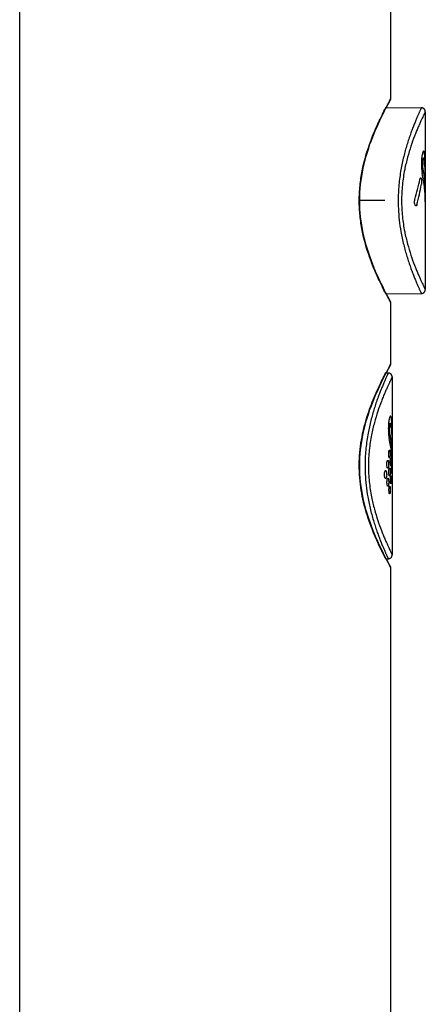
# Model space of a CAD drawing. Units: millimetres. Extents: x 0 to 210, y 0 to 297.
# Drawn here: x 115 to 145, y 74 to 148 of the extents above; entities that cross this region are included whole.
import ezdxf

# ---------------------------------------------------------------- set-up
doc = ezdxf.new("R2010")
doc.units = ezdxf.units.MM
doc.header["$LTSCALE"] = 19.36
doc.layers.get('0').update_dxf_attribs({"linetype": 'CONTINUOUS'})
doc.layers.add('_CURVE', color=7, linetype='CONTINUOUS')

msp = doc.modelspace()

# ---------------------------------------------------------------- linework, layer by layer
at = {"color": 7, "linetype": 'Continuous'}
for p, q in [((114.573, 16.503), (114.573, 256.203)), ((142.573, 142.553), (142.573, 158.624)), ((142.235, 141.879), (144.876, 141.856)), ((142.365, 142.123), (142.414, 142.213)), ((142.478, 142.384), (142.503, 142.428)), ((142.489, 142.348), (142.52, 142.405)), ((142.503, 142.428), (142.558, 142.526)), ((142.52, 142.405), (142.548, 142.455)), ((142.558, 142.526), (142.573, 142.553)), ((145.173, 141.556), (145.173, 128.15)), ((142.128, 134.853), (140.225, 134.853)), ((142.235, 127.827), (144.876, 127.85)), ((142.31, 127.685), (142.247, 127.805)), ((142.366, 127.582), (142.31, 127.685)), ((142.455, 127.418), (142.414, 127.493)), ((142.48, 127.319), (142.478, 127.323)), ((142.52, 127.301), (142.489, 127.357)), ((142.573, 127.153), (142.514, 127.259)), ((142.548, 127.25), (142.52, 127.301)), ((142.573, 122.553), (142.573, 127.153)), ((142.503, 122.428), (142.558, 122.526)), ((142.558, 122.526), (142.573, 122.553)), ((142.177, 121.768), (142.247, 121.901)), ((142.223, 121.857), (142.247, 121.902)), ((142.376, 121.856), (142.223, 121.857)), ((142.247, 121.901), (142.31, 122.02)), ((142.309, 122.019), (142.366, 122.124)), ((142.365, 122.123), (142.414, 122.213)), ((142.478, 122.384), (142.503, 122.428)), ((142.489, 122.348), (142.52, 122.405)), ((142.52, 122.405), (142.548, 122.455)), ((142.673, 121.556), (142.673, 108.15)), ((141.424, 120.187), (141.531, 120.433)), ((141.466, 120.363), (141.473, 120.379)), ((142.223, 107.849), (142.376, 107.85)), ((142.31, 107.685), (142.247, 107.805)), ((142.366, 107.582), (142.31, 107.685)), ((142.455, 107.418), (142.414, 107.493)), ((142.48, 107.319), (142.478, 107.323)), ((142.515, 107.31), (142.489, 107.357)), ((142.573, 107.153), (142.514, 107.259)), ((142.548, 107.251), (142.515, 107.31)), ((142.548, 107.25), (142.52, 107.301)), ((142.573, 16.803), (142.573, 107.153))]:
    msp.add_line(p, q, dxfattribs=at)
for points in [[(142.177, 141.768), (142.247, 141.901), (142.309, 142.019), (142.365, 142.123)], [(142.235, 141.879), (142.247, 141.902), (142.31, 142.02), (142.366, 142.124)], [(142.414, 142.212), (142.455, 142.287), (142.489, 142.348)], [(142.503, 142.428), (142.527, 142.471), (142.545, 142.502), (142.558, 142.526)], [(142.558, 142.526), (142.567, 142.543), (142.572, 142.552), (142.573, 142.553)], [(145.173, 141.556), (145.173, 141.563), (145.173, 141.574), (145.172, 141.585), (145.171, 141.596), (145.169, 141.607), (145.167, 141.618), (145.164, 141.629), (145.161, 141.64), (145.158, 141.652), (145.154, 141.663), (145.149, 141.674), (145.144, 141.685), (145.139, 141.696), (145.133, 141.706), (145.126, 141.717), (145.119, 141.727), (145.112, 141.738), (145.104, 141.748), (145.095, 141.757), (145.086, 141.767), (145.077, 141.776), (145.067, 141.785), (145.057, 141.793), (145.046, 141.801), (145.034, 141.809), (145.023, 141.816), (145.011, 141.822), (144.998, 141.828), (144.985, 141.834), (144.972, 141.839), (144.958, 141.843), (144.944, 141.847), (144.93, 141.85), (144.916, 141.853), (144.901, 141.854), (144.886, 141.855), (144.876, 141.856)], [(142.247, 127.803), (142.178, 127.936), (142.102, 128.083), (142.019, 128.244), (141.931, 128.42), (141.838, 128.611), (141.74, 128.817), (141.638, 129.036), (141.532, 129.27), (141.425, 129.516), (141.318, 129.773), (141.21, 130.041), (141.104, 130.317), (141.001, 130.601), (140.902, 130.891), (140.807, 131.187), (140.718, 131.487), (140.634, 131.791), (140.558, 132.097), (140.489, 132.403), (140.428, 132.71), (140.374, 133.017), (140.329, 133.324), (140.292, 133.63), (140.263, 133.936), (140.242, 134.241), (140.23, 134.546), (140.225, 134.852), (140.23, 135.157), (140.242, 135.462), (140.263, 135.768), (140.291, 136.074), (140.328, 136.379), (140.374, 136.686), (140.427, 136.993), (140.488, 137.299), (140.557, 137.606), (140.633, 137.912), (140.717, 138.215), (140.806, 138.515), (140.901, 138.811), (141, 139.102), (141.103, 139.385), (141.209, 139.662), (141.316, 139.93), (141.424, 140.187), (141.531, 140.433), (141.636, 140.667), (141.739, 140.887), (141.837, 141.092), (141.93, 141.283), (142.018, 141.46), (142.101, 141.621), (142.177, 141.768)], [(144.876, 127.85), (144.894, 127.851), (144.912, 127.853), (144.93, 127.855), (144.947, 127.859), (144.964, 127.864), (144.98, 127.87), (144.996, 127.876), (145.011, 127.884), (145.026, 127.892), (145.04, 127.901), (145.053, 127.91), (145.066, 127.92), (145.078, 127.931), (145.089, 127.942), (145.1, 127.954), (145.11, 127.966), (145.119, 127.978), (145.128, 127.991), (145.135, 128.004), (145.142, 128.017), (145.148, 128.031), (145.154, 128.044), (145.159, 128.058), (145.163, 128.071), (145.166, 128.085), (145.169, 128.099), (145.171, 128.112), (145.172, 128.126), (145.173, 128.139), (145.173, 128.15)], [(142.414, 127.493), (142.365, 127.583), (142.309, 127.687)], [(142.489, 127.357), (142.455, 127.418), (142.414, 127.494)], [(142.573, 127.153), (142.57, 127.159), (142.558, 127.179), (142.514, 127.259)], [(142.503, 122.428), (142.527, 122.471), (142.545, 122.502), (142.558, 122.526)], [(142.558, 122.526), (142.567, 122.543), (142.572, 122.552), (142.573, 122.553)], [(142.673, 121.556), (142.673, 121.563), (142.673, 121.574), (142.672, 121.585), (142.671, 121.596), (142.669, 121.607), (142.667, 121.618), (142.664, 121.629), (142.661, 121.64), (142.658, 121.652), (142.654, 121.663), (142.649, 121.674), (142.644, 121.685), (142.639, 121.696), (142.633, 121.706), (142.626, 121.717), (142.619, 121.727), (142.612, 121.738), (142.604, 121.748), (142.595, 121.757), (142.586, 121.767), (142.577, 121.776), (142.567, 121.785), (142.557, 121.793), (142.546, 121.801), (142.534, 121.809), (142.523, 121.816), (142.511, 121.822), (142.498, 121.828), (142.485, 121.834), (142.472, 121.839), (142.458, 121.843), (142.444, 121.847), (142.43, 121.85), (142.416, 121.853), (142.401, 121.854), (142.386, 121.855), (142.376, 121.856)], [(142.414, 122.212), (142.455, 122.287), (142.489, 122.348)], [(141.531, 120.433), (141.636, 120.667), (141.739, 120.887), (141.837, 121.092), (141.93, 121.283), (142.018, 121.46), (142.101, 121.621), (142.177, 121.768)], [(142.247, 107.803), (142.178, 107.936), (142.102, 108.083), (142.019, 108.244), (141.931, 108.42), (141.838, 108.611), (141.74, 108.817), (141.638, 109.036), (141.532, 109.27), (141.425, 109.516), (141.318, 109.773), (141.21, 110.041), (141.104, 110.317), (141.001, 110.601), (140.902, 110.891), (140.807, 111.187), (140.718, 111.487), (140.634, 111.791), (140.558, 112.097), (140.489, 112.403), (140.428, 112.71), (140.374, 113.017), (140.329, 113.324), (140.292, 113.63), (140.263, 113.936), (140.242, 114.241), (140.23, 114.546), (140.225, 114.852), (140.23, 115.157), (140.242, 115.462), (140.263, 115.768), (140.291, 116.074), (140.328, 116.379), (140.374, 116.686), (140.427, 116.993), (140.488, 117.299), (140.557, 117.606), (140.633, 117.911), (140.717, 118.215), (140.806, 118.515), (140.901, 118.811), (141, 119.102), (141.103, 119.385), (141.209, 119.662), (141.316, 119.93), (141.424, 120.187)], [(142.414, 107.493), (142.365, 107.583), (142.309, 107.687)], [(142.376, 107.85), (142.394, 107.851), (142.412, 107.853), (142.43, 107.855), (142.447, 107.859), (142.464, 107.864), (142.48, 107.87), (142.496, 107.876), (142.511, 107.884), (142.526, 107.892), (142.54, 107.901), (142.553, 107.91), (142.566, 107.92), (142.578, 107.931), (142.589, 107.942), (142.6, 107.954), (142.61, 107.966), (142.619, 107.978), (142.628, 107.991), (142.635, 108.004), (142.642, 108.017), (142.648, 108.031), (142.654, 108.044), (142.659, 108.058), (142.663, 108.071), (142.666, 108.085), (142.669, 108.099), (142.671, 108.112), (142.672, 108.126), (142.673, 108.139), (142.673, 108.15)], [(142.489, 107.357), (142.455, 107.418), (142.414, 107.494)], [(142.573, 107.153), (142.57, 107.159), (142.558, 107.179), (142.514, 107.259)]]:
    msp.add_lwpolyline(points, dxfattribs=at)
for centre, radius, start, end in [((166.342, 129.071), 27.326, 151.02314, 152.04721), ((167.087, 128.666), 28.174, 150.86206, 151.03478), ((142.373, 142.553), 0.2, 330.80672, 360), ((166.612, 140.781), 27.632, 207.95734, 208.98085), ((167.989, 141.54), 29.206, 208.974, 209.12977), ((166.748, 140.848), 27.784, 209.13976, 209.28141), ((142.373, 127.153), 0.2, 0, 29.19386), ((142.373, 122.553), 0.2, 330.80672, 360), ((165.895, 109.31), 26.819, 151.92025, 152.10079), ((166.425, 109.026), 27.42, 151.02454, 151.9188), ((167.087, 108.666), 28.174, 150.86206, 151.03478), ((159.983, 112.218), 20.229, 156.05763, 156.20849), ((165.589, 120.234), 26.473, 207.89742, 208.08332), ((166.681, 120.819), 27.712, 208.08751, 208.98027), ((167.989, 121.54), 29.206, 208.974, 209.12977), ((166.748, 120.848), 27.784, 209.13976, 209.28141), ((142.373, 107.153), 0.2, 0, 29.19386)]:
    msp.add_arc(centre, radius, start, end, dxfattribs=at)
for points, knots in [([(142.204, 127.826), (142, 128.21), (141.545, 129.122), (140.891, 130.704), (140.442, 132.295), (140.229, 133.722), (140.172, 134.854), (140.23, 135.985), (140.442, 137.412), (140.891, 139.003), (141.545, 140.585), (142.001, 141.497), (142.204, 141.88)], [0, 0, 0, 0, 0.088217, 0.207108, 0.347402, 0.422872, 0.500021, 0.577169, 0.652638, 0.792934, 0.911814, 1, 1, 1, 1]), ([(144.876, 141.856), (144.876, 141.855), (144.875, 141.854), (144.875, 141.852), (144.873, 141.849), (144.87, 141.842), (144.866, 141.833), (144.86, 141.821), (144.85, 141.799), (144.835, 141.766), (144.812, 141.718), (144.786, 141.66), (144.754, 141.592), (144.719, 141.514), (144.679, 141.426), (144.619, 141.289), (144.535, 141.095), (144.426, 140.836), (144.307, 140.543), (144.18, 140.217), (144.049, 139.861), (143.916, 139.477), (143.736, 138.914), (143.525, 138.152), (143.391, 137.52), (143.332, 137.189)], [0, 0, 0, 0, 0.000305, 0.000685, 0.001217, 0.002738, 0.004865, 0.00759, 0.010905, 0.019274, 0.029935, 0.042873, 0.058081, 0.075544, 0.095201, 0.116973, 0.166523, 0.223747, 0.288165, 0.359137, 0.436267, 0.518993, 0.606832, 0.795989, 1, 1, 1, 1]), ([(145.173, 141.556), (145.173, 141.555), (145.172, 141.554), (145.171, 141.55), (145.167, 141.543), (145.161, 141.53), (145.15, 141.507), (145.133, 141.473), (145.111, 141.429), (145.084, 141.375), (145.054, 141.313), (145.004, 141.21), (144.932, 141.06), (144.836, 140.853), (144.728, 140.613), (144.609, 140.341), (144.483, 140.038), (144.301, 139.58), (144.072, 138.943), (143.818, 138.103), (143.678, 137.507), (143.616, 137.194)], [0, 0, 0, 0, 0.000308, 0.001218, 0.00273, 0.004842, 0.010832, 0.019127, 0.02969, 0.042509, 0.057577, 0.074885, 0.115983, 0.165189, 0.222063, 0.286184, 0.356919, 0.433892, 0.604531, 0.794425, 1, 1, 1, 1]), ([(143.332, 137.189), (143.266, 136.81), (143.161, 136.033), (143.125, 135.25), (143.125, 134.853)], [0, 0, 0, 0, 0.492848, 1, 1, 1, 1]), ([(143.616, 137.194), (143.542, 136.815), (143.425, 136.038), (143.384, 135.252), (143.384, 134.853)], [0, 0, 0, 0, 0.491829, 1, 1, 1, 1]), ([(143.125, 134.853), (143.125, 134.654), (143.143, 133.871), (143.231, 133.091), (143.332, 132.516)], [0, 0, 0, 0, 0.254634, 1, 1, 1, 1]), ([(143.384, 134.853), (143.384, 134.454), (143.425, 133.668), (143.542, 132.89), (143.616, 132.511)], [0, 0, 0, 0, 0.508184, 1, 1, 1, 1]), ([(143.332, 132.516), (143.391, 132.186), (143.525, 131.554), (143.736, 130.793), (143.916, 130.23), (144.049, 129.845), (144.18, 129.489), (144.306, 129.164), (144.425, 128.871), (144.534, 128.611), (144.618, 128.418), (144.679, 128.281), (144.719, 128.193), (144.754, 128.114), (144.785, 128.046), (144.812, 127.988), (144.834, 127.94), (144.85, 127.906), (144.86, 127.885), (144.865, 127.873), (144.87, 127.863), (144.873, 127.857), (144.874, 127.853), (144.875, 127.852), (144.875, 127.85), (144.876, 127.85)], [0, 0, 0, 0, 0.203915, 0.393007, 0.480798, 0.563498, 0.640648, 0.711655, 0.775992, 0.833268, 0.882833, 0.904574, 0.924237, 0.941742, 0.95702, 0.970034, 0.98075, 0.989134, 0.992441, 0.995154, 0.99727, 0.998785, 0.999315, 0.999695, 1, 1, 1, 1]), ([(143.616, 132.511), (143.678, 132.199), (143.818, 131.603), (144.071, 130.763), (144.301, 130.126), (144.483, 129.667), (144.609, 129.365), (144.728, 129.093), (144.836, 128.853), (144.932, 128.646), (145.004, 128.496), (145.054, 128.393), (145.084, 128.33), (145.111, 128.276), (145.132, 128.232), (145.149, 128.198), (145.161, 128.175), (145.167, 128.162), (145.171, 128.155), (145.172, 128.153), (145.173, 128.15), (145.173, 128.15)], [0, 0, 0, 0, 0.205555, 0.395444, 0.566056, 0.643084, 0.713847, 0.777887, 0.834821, 0.884017, 0.925072, 0.942409, 0.957535, 0.970412, 0.981009, 0.989294, 0.995238, 0.997324, 0.998815, 0.999707, 1, 1, 1, 1]), ([(142.376, 121.856), (142.376, 121.855), (142.375, 121.854), (142.375, 121.852), (142.373, 121.849), (142.37, 121.842), (142.366, 121.833), (142.36, 121.821), (142.35, 121.799), (142.335, 121.766), (142.312, 121.718), (142.286, 121.66), (142.254, 121.592), (142.219, 121.514), (142.179, 121.426), (142.119, 121.289), (142.035, 121.095), (141.926, 120.836), (141.807, 120.543), (141.68, 120.217), (141.549, 119.861), (141.416, 119.477), (141.236, 118.914), (141.025, 118.152), (140.891, 117.52), (140.832, 117.189)], [0, 0, 0, 0, 0.000305, 0.000685, 0.001217, 0.002738, 0.004865, 0.00759, 0.010905, 0.019274, 0.029935, 0.042873, 0.058081, 0.075544, 0.095201, 0.116973, 0.166523, 0.223747, 0.288165, 0.359137, 0.436267, 0.518993, 0.606832, 0.795989, 1, 1, 1, 1]), ([(141.495, 120.428), (141.557, 120.569), (141.778, 121.051), (142.017, 121.526), (142.193, 121.859)], [0, 0, 0, 0, 0.290316, 1, 1, 1, 1]), ([(142.673, 121.556), (142.673, 121.555), (142.672, 121.554), (142.671, 121.55), (142.667, 121.543), (142.661, 121.53), (142.65, 121.507), (142.633, 121.473), (142.611, 121.429), (142.584, 121.375), (142.554, 121.313), (142.504, 121.21), (142.432, 121.06), (142.336, 120.853), (142.228, 120.613), (142.109, 120.341), (141.983, 120.038), (141.801, 119.58), (141.572, 118.943), (141.318, 118.103), (141.178, 117.507), (141.116, 117.194)], [0, 0, 0, 0, 0.000308, 0.001218, 0.00273, 0.004842, 0.010832, 0.019127, 0.02969, 0.042509, 0.057577, 0.074885, 0.115983, 0.165189, 0.222063, 0.286184, 0.356919, 0.433892, 0.604531, 0.794425, 1, 1, 1, 1]), ([(142.193, 107.848), (141.806, 108.578), (141.216, 109.83), (140.58, 111.721), (140.222, 113.494), (140.15, 115.379), (140.393, 117.22), (140.859, 118.879), (141.261, 119.896), (141.466, 120.363)], [0, 0, 0, 0, 0.190123, 0.31728, 0.457791, 0.604608, 0.748928, 0.882778, 1, 1, 1, 1]), ([(140.832, 117.189), (140.766, 116.81), (140.661, 116.033), (140.625, 115.25), (140.625, 114.853)], [0, 0, 0, 0, 0.492848, 1, 1, 1, 1]), ([(141.116, 117.194), (141.042, 116.815), (140.925, 116.038), (140.884, 115.252), (140.884, 114.853)], [0, 0, 0, 0, 0.491829, 1, 1, 1, 1]), ([(140.625, 114.853), (140.625, 114.654), (140.643, 113.871), (140.731, 113.091), (140.832, 112.516)], [0, 0, 0, 0, 0.254634, 1, 1, 1, 1]), ([(140.884, 114.853), (140.884, 114.454), (140.925, 113.668), (141.042, 112.89), (141.116, 112.511)], [0, 0, 0, 0, 0.508184, 1, 1, 1, 1]), ([(140.832, 112.516), (140.891, 112.186), (141.025, 111.554), (141.236, 110.793), (141.416, 110.23), (141.549, 109.845), (141.68, 109.489), (141.806, 109.164), (141.925, 108.871), (142.034, 108.611), (142.118, 108.418), (142.179, 108.281), (142.219, 108.193), (142.254, 108.114), (142.285, 108.046), (142.312, 107.988), (142.334, 107.94), (142.35, 107.906), (142.36, 107.885), (142.365, 107.873), (142.37, 107.863), (142.373, 107.857), (142.374, 107.853), (142.375, 107.852), (142.375, 107.85), (142.376, 107.85)], [0, 0, 0, 0, 0.203915, 0.393007, 0.480798, 0.563498, 0.640648, 0.711655, 0.775992, 0.833268, 0.882833, 0.904574, 0.924237, 0.941742, 0.95702, 0.970034, 0.98075, 0.989134, 0.992441, 0.995154, 0.99727, 0.998785, 0.999315, 0.999695, 1, 1, 1, 1]), ([(141.116, 112.511), (141.178, 112.199), (141.318, 111.603), (141.571, 110.763), (141.801, 110.126), (141.983, 109.667), (142.109, 109.365), (142.228, 109.093), (142.336, 108.853), (142.432, 108.646), (142.504, 108.496), (142.554, 108.393), (142.584, 108.33), (142.611, 108.276), (142.632, 108.232), (142.649, 108.198), (142.661, 108.175), (142.667, 108.162), (142.671, 108.155), (142.672, 108.153), (142.673, 108.15), (142.673, 108.15)], [0, 0, 0, 0, 0.205555, 0.395444, 0.566056, 0.643084, 0.713847, 0.777887, 0.834821, 0.884017, 0.925072, 0.942409, 0.957535, 0.970412, 0.981009, 0.989294, 0.995238, 0.997324, 0.998815, 0.999707, 1, 1, 1, 1])]:
    msp.add_open_spline(points, degree=3, knots=knots, dxfattribs=at)
at = {"layer": '_CURVE', "color": 40, "linetype": 'Continuous'}
for centre, major_axis, ratio, start_param, end_param in [((131.173, 137.294), (14, 0), 0.8391, 0, 0.091554), ((131.173, 136.615), (14, 0), 0.8391, 0, 0.115558), ((131.173, 134.775), (14, 0), 0.8391, 0, 0.181026), ((131.173, 135.453), (14, 0), 0.8391, 0, 0.156806), ((131.173, 140.453), (0, 16.685), 0.8391, -1.907239, -1.811416), ((131.173, 139.52), (0, 16.685), 0.8391, -1.872661, -1.777745), ((128.673, 117.335), (14, 0), 0.839168, 0, 0.089727), ((128.673, 116.648), (14, 0), 0.839168, 0, 0.113994), ((128.673, 114.817), (14, 0), 0.83906, 0, 0.179136), ((128.673, 115.503), (14, 0), 0.839128, 0, 0.154655)]:
    msp.add_ellipse(centre, major_axis=major_axis, ratio=ratio, start_param=start_param, end_param=end_param, dxfattribs=at)
for points, knots in [([(145.115, 138.368), (145.109, 138.416), (145.098, 138.493), (145.077, 138.566), (145.052, 138.599), (145.025, 138.591), (145.002, 138.555), (144.984, 138.512), (144.972, 138.474), (144.96, 138.432), (144.945, 138.371), (144.928, 138.286), (144.911, 138.176), (144.897, 138.059), (144.887, 137.94), (144.878, 137.776), (144.875, 137.563), (144.884, 137.346), (144.896, 137.217), (144.901, 137.169), (144.902, 137.159)], [0, 0, 0, 0, 0.057971, 0.115942, 0.173913, 0.231884, 0.289855, 0.318841, 0.347826, 0.376812, 0.405797, 0.463768, 0.521739, 0.57971, 0.637681, 0.695652, 0.811594, 0.927536, 0.985507, 1, 1, 1, 1]), ([(145.002, 137.288), (144.999, 137.301), (144.994, 137.329), (144.989, 137.375), (144.984, 137.424), (144.979, 137.493), (144.975, 137.587), (144.976, 137.701), (144.981, 137.811), (144.991, 137.909), (145.005, 137.991), (145.02, 138.048), (145.034, 138.072), (145.046, 138.075), (145.052, 138.07), (145.057, 138.063), (145.062, 138.053), (145.067, 138.039), (145.071, 138.021), (145.074, 138.009), (145.075, 138), (145.076, 137.997)], [0, 0, 0, 0, 0.043011, 0.086022, 0.129032, 0.172043, 0.258065, 0.344086, 0.430108, 0.516129, 0.602151, 0.688172, 0.774194, 0.817204, 0.860215, 0.88172, 0.903226, 0.946237, 0.967742, 0.989247, 1, 1, 1, 1]), ([(145.076, 137.997), (145.076, 137.995), (145.078, 137.986), (145.079, 137.977), (145.08, 137.97)], [0, 0, 0, 0, 0.333333, 1, 1, 1, 1]), ([(144.902, 137.159), (144.905, 137.131), (144.913, 137.067), (144.927, 136.976), (144.938, 136.917), (144.945, 136.89)], [0, 0, 0, 0, 0.272727, 0.636364, 1, 1, 1, 1]), ([(144.77, 136.477), (144.775, 136.5), (144.784, 136.535), (144.801, 136.571), (144.82, 136.588), (144.838, 136.582), (144.855, 136.556), (144.869, 136.512), (144.879, 136.453), (144.886, 136.384), (144.89, 136.309), (144.889, 136.244), (144.886, 136.195), (144.884, 136.159), (144.88, 136.124), (144.876, 136.103), (144.875, 136.092)], [0, 0, 0, 0, 0.083333, 0.166667, 0.25, 0.333333, 0.416667, 0.5, 0.583333, 0.666667, 0.75, 0.833333, 0.875, 0.916667, 0.958333, 1, 1, 1, 1]), ([(144.54, 134.56), (144.539, 134.554), (144.536, 134.544), (144.531, 134.53), (144.527, 134.517), (144.521, 134.505), (144.516, 134.494), (144.509, 134.482), (144.499, 134.469), (144.487, 134.458), (144.468, 134.45), (144.446, 134.456), (144.42, 134.483), (144.39, 134.544), (144.37, 134.633), (144.363, 134.731), (144.364, 134.794), (144.368, 134.843), (144.373, 134.879), (144.38, 134.913), (144.385, 134.935), (144.388, 134.945)], [0, 0, 0, 0, 0.020833, 0.041667, 0.0625, 0.083333, 0.104167, 0.125, 0.166667, 0.208333, 0.25, 0.333333, 0.416667, 0.5, 0.666667, 0.75, 0.833333, 0.875, 0.916667, 0.958333, 1, 1, 1, 1]), ([(142.506, 117.313), (142.505, 117.319), (142.503, 117.332), (142.5, 117.353), (142.497, 117.374), (142.493, 117.404), (142.489, 117.444), (142.484, 117.513), (142.48, 117.611), (142.481, 117.711), (142.485, 117.784), (142.487, 117.827), (142.49, 117.861), (142.492, 117.885), (142.495, 117.909), (142.497, 117.923), (142.498, 117.931)], [0, 0, 0, 0, 0.041667, 0.083333, 0.125, 0.166667, 0.25, 0.333333, 0.5, 0.666667, 0.75, 0.833333, 0.875, 0.916667, 0.958333, 1, 1, 1, 1]), ([(142.413, 115.743), (142.413, 115.75), (142.413, 115.762), (142.414, 115.781), (142.414, 115.8), (142.416, 115.825), (142.417, 115.849), (142.419, 115.873), (142.421, 115.895), (142.425, 115.923), (142.43, 115.955), (142.436, 115.982), (142.441, 116.001), (142.445, 116.013), (142.45, 116.023), (142.454, 116.031), (142.458, 116.037), (142.462, 116.04), (142.465, 116.042), (142.467, 116.043), (142.469, 116.043)], [0, 0, 0, 0, 0.041667, 0.083333, 0.125, 0.166667, 0.25, 0.291667, 0.333333, 0.416667, 0.5, 0.583333, 0.666667, 0.708333, 0.75, 0.833333, 0.875, 0.916667, 0.958333, 1, 1, 1, 1]), ([(142.469, 116.043), (142.47, 116.043), (142.472, 116.042), (142.475, 116.04), (142.479, 116.037), (142.483, 116.031), (142.488, 116.021), (142.495, 115.998), (142.504, 115.957), (142.511, 115.901), (142.514, 115.855), (142.515, 115.825), (142.516, 115.8), (142.517, 115.782), (142.517, 115.762), (142.517, 115.75), (142.517, 115.743)], [0, 0, 0, 0, 0.041667, 0.083333, 0.125, 0.166667, 0.25, 0.333333, 0.5, 0.666667, 0.75, 0.833333, 0.875, 0.916667, 0.958333, 1, 1, 1, 1]), ([(142.27, 114.972), (142.27, 114.979), (142.27, 114.991), (142.271, 115.01), (142.271, 115.029), (142.273, 115.053), (142.275, 115.077), (142.277, 115.101), (142.28, 115.124), (142.284, 115.152), (142.291, 115.183), (142.298, 115.211), (142.305, 115.229), (142.31, 115.241), (142.316, 115.252), (142.321, 115.26), (142.327, 115.266), (142.331, 115.27), (142.336, 115.272), (142.339, 115.272), (142.34, 115.272)], [0, 0, 0, 0, 0.041667, 0.083333, 0.125, 0.166667, 0.25, 0.291667, 0.333333, 0.416667, 0.5, 0.583333, 0.666667, 0.708333, 0.75, 0.833333, 0.875, 0.916667, 0.958333, 1, 1, 1, 1]), ([(142.34, 115.272), (142.342, 115.272), (142.345, 115.272), (142.349, 115.27), (142.353, 115.266), (142.359, 115.26), (142.365, 115.25), (142.375, 115.227), (142.387, 115.186), (142.395, 115.13), (142.399, 115.084), (142.401, 115.054), (142.402, 115.029), (142.403, 115.01), (142.403, 114.991), (142.403, 114.979), (142.403, 114.972)], [0, 0, 0, 0, 0.041667, 0.083333, 0.125, 0.166667, 0.25, 0.333333, 0.5, 0.666667, 0.75, 0.833333, 0.875, 0.916667, 0.958333, 1, 1, 1, 1]), ([(142.469, 115.443), (142.467, 115.443), (142.465, 115.444), (142.462, 115.446), (142.458, 115.449), (142.454, 115.455), (142.449, 115.465), (142.44, 115.488), (142.432, 115.52), (142.425, 115.563), (142.422, 115.591), (142.419, 115.613), (142.417, 115.637), (142.416, 115.661), (142.415, 115.686), (142.414, 115.704), (142.413, 115.724), (142.413, 115.736), (142.413, 115.743)], [0, 0, 0, 0, 0.041667, 0.083333, 0.125, 0.166667, 0.25, 0.333333, 0.5, 0.583333, 0.666667, 0.708333, 0.75, 0.833333, 0.875, 0.916667, 0.958333, 1, 1, 1, 1]), ([(142.517, 115.743), (142.517, 115.736), (142.517, 115.724), (142.517, 115.704), (142.516, 115.686), (142.515, 115.661), (142.514, 115.631), (142.511, 115.585), (142.504, 115.529), (142.495, 115.488), (142.488, 115.465), (142.483, 115.455), (142.479, 115.449), (142.475, 115.446), (142.472, 115.444), (142.47, 115.443), (142.469, 115.443)], [0, 0, 0, 0, 0.041667, 0.083333, 0.125, 0.166667, 0.25, 0.333333, 0.5, 0.666667, 0.75, 0.833333, 0.875, 0.916667, 0.958333, 1, 1, 1, 1]), ([(142.531, 115.16), (142.531, 115.167), (142.531, 115.179), (142.532, 115.198), (142.532, 115.217), (142.533, 115.242), (142.534, 115.266), (142.535, 115.289), (142.537, 115.312), (142.54, 115.34), (142.543, 115.372), (142.548, 115.399), (142.551, 115.417), (142.554, 115.429), (142.558, 115.44), (142.561, 115.448), (142.564, 115.454), (142.566, 115.457), (142.569, 115.459), (142.57, 115.46), (142.571, 115.46)], [0, 0, 0, 0, 0.041667, 0.083333, 0.125, 0.166667, 0.25, 0.291667, 0.333333, 0.416667, 0.5, 0.583333, 0.666667, 0.708333, 0.75, 0.833333, 0.875, 0.916667, 0.958333, 1, 1, 1, 1]), ([(142.571, 114.86), (142.57, 114.86), (142.569, 114.86), (142.566, 114.862), (142.564, 114.865), (142.561, 114.871), (142.557, 114.882), (142.551, 114.904), (142.545, 114.936), (142.54, 114.979), (142.537, 115.007), (142.536, 115.03), (142.534, 115.053), (142.533, 115.077), (142.532, 115.102), (142.532, 115.121), (142.531, 115.141), (142.531, 115.153), (142.531, 115.16)], [0, 0, 0, 0, 0.041667, 0.083333, 0.125, 0.166667, 0.25, 0.333333, 0.5, 0.583333, 0.666667, 0.708333, 0.75, 0.833333, 0.875, 0.916667, 0.958333, 1, 1, 1, 1]), ([(142.571, 115.46), (142.572, 115.46), (142.573, 115.459), (142.576, 115.457), (142.578, 115.454), (142.581, 115.448), (142.584, 115.437), (142.59, 115.415), (142.596, 115.374), (142.6, 115.318), (142.602, 115.272), (142.603, 115.242), (142.604, 115.217), (142.604, 115.198), (142.604, 115.179), (142.604, 115.166), (142.604, 115.159)], [0, 0, 0, 0, 0.041667, 0.083333, 0.125, 0.166667, 0.25, 0.333333, 0.5, 0.666667, 0.75, 0.833333, 0.875, 0.916667, 0.958333, 1, 1, 1, 1]), ([(142.604, 115.159), (142.604, 115.153), (142.604, 115.14), (142.604, 115.121), (142.604, 115.102), (142.603, 115.077), (142.602, 115.047), (142.6, 115.001), (142.596, 114.945), (142.59, 114.904), (142.584, 114.882), (142.581, 114.871), (142.578, 114.865), (142.576, 114.862), (142.573, 114.86), (142.572, 114.86), (142.571, 114.86)], [0, 0, 0, 0, 0.041667, 0.083333, 0.125, 0.166667, 0.25, 0.333333, 0.5, 0.666667, 0.75, 0.833333, 0.875, 0.916667, 0.958333, 1, 1, 1, 1]), ([(142.094, 114.201), (142.094, 114.208), (142.094, 114.22), (142.095, 114.239), (142.096, 114.257), (142.097, 114.282), (142.1, 114.305), (142.103, 114.329), (142.106, 114.351), (142.111, 114.379), (142.119, 114.411), (142.128, 114.439), (142.136, 114.457), (142.142, 114.47), (142.149, 114.48), (142.156, 114.489), (142.163, 114.495), (142.168, 114.499), (142.174, 114.501), (142.177, 114.501), (142.179, 114.502)], [0, 0, 0, 0, 0.041667, 0.083333, 0.125, 0.166667, 0.25, 0.291667, 0.333333, 0.416667, 0.5, 0.583333, 0.666667, 0.708333, 0.75, 0.833333, 0.875, 0.916667, 0.958333, 1, 1, 1, 1]), ([(142.179, 114.502), (142.181, 114.501), (142.185, 114.501), (142.19, 114.499), (142.195, 114.495), (142.202, 114.489), (142.21, 114.478), (142.223, 114.456), (142.237, 114.414), (142.247, 114.358), (142.252, 114.312), (142.255, 114.282), (142.256, 114.258), (142.257, 114.239), (142.258, 114.22), (142.258, 114.208), (142.258, 114.201)], [0, 0, 0, 0, 0.041667, 0.083333, 0.125, 0.166667, 0.25, 0.333333, 0.5, 0.666667, 0.75, 0.833333, 0.875, 0.916667, 0.958333, 1, 1, 1, 1]), ([(142.34, 114.672), (142.339, 114.672), (142.336, 114.673), (142.331, 114.675), (142.327, 114.678), (142.321, 114.684), (142.314, 114.695), (142.304, 114.717), (142.29, 114.758), (142.281, 114.814), (142.275, 114.86), (142.273, 114.89), (142.271, 114.915), (142.271, 114.934), (142.27, 114.953), (142.27, 114.965), (142.27, 114.972)], [0, 0, 0, 0, 0.041667, 0.083333, 0.125, 0.166667, 0.25, 0.333333, 0.5, 0.666667, 0.75, 0.833333, 0.875, 0.916667, 0.958333, 1, 1, 1, 1]), ([(142.403, 114.972), (142.403, 114.965), (142.403, 114.953), (142.403, 114.934), (142.402, 114.915), (142.401, 114.89), (142.399, 114.86), (142.395, 114.814), (142.387, 114.758), (142.375, 114.717), (142.365, 114.695), (142.359, 114.684), (142.353, 114.678), (142.349, 114.675), (142.345, 114.673), (142.342, 114.672), (142.34, 114.672)], [0, 0, 0, 0, 0.041667, 0.083333, 0.125, 0.166667, 0.25, 0.333333, 0.5, 0.666667, 0.75, 0.833333, 0.875, 0.916667, 0.958333, 1, 1, 1, 1]), ([(142.422, 114.389), (142.422, 114.396), (142.422, 114.408), (142.423, 114.427), (142.423, 114.446), (142.424, 114.471), (142.426, 114.495), (142.428, 114.518), (142.43, 114.541), (142.433, 114.569), (142.438, 114.601), (142.444, 114.628), (142.449, 114.646), (142.453, 114.658), (142.458, 114.669), (142.462, 114.677), (142.466, 114.683), (142.47, 114.686), (142.473, 114.688), (142.475, 114.689), (142.476, 114.689)], [0, 0, 0, 0, 0.041667, 0.083333, 0.125, 0.166667, 0.25, 0.291667, 0.333333, 0.416667, 0.5, 0.583333, 0.666667, 0.708333, 0.75, 0.833333, 0.875, 0.916667, 0.958333, 1, 1, 1, 1]), ([(142.476, 114.089), (142.475, 114.089), (142.473, 114.09), (142.47, 114.092), (142.466, 114.095), (142.462, 114.101), (142.457, 114.111), (142.448, 114.134), (142.438, 114.175), (142.43, 114.231), (142.426, 114.277), (142.424, 114.307), (142.423, 114.332), (142.423, 114.35), (142.422, 114.37), (142.422, 114.382), (142.422, 114.389)], [0, 0, 0, 0, 0.041667, 0.083333, 0.125, 0.166667, 0.25, 0.333333, 0.5, 0.666667, 0.75, 0.833333, 0.875, 0.916667, 0.958333, 1, 1, 1, 1]), ([(142.476, 114.689), (142.477, 114.689), (142.48, 114.688), (142.483, 114.686), (142.486, 114.683), (142.49, 114.677), (142.495, 114.667), (142.503, 114.644), (142.511, 114.603), (142.517, 114.547), (142.521, 114.501), (142.522, 114.471), (142.523, 114.446), (142.524, 114.427), (142.524, 114.408), (142.524, 114.396), (142.524, 114.389)], [0, 0, 0, 0, 0.041667, 0.083333, 0.125, 0.166667, 0.25, 0.333333, 0.5, 0.666667, 0.75, 0.833333, 0.875, 0.916667, 0.958333, 1, 1, 1, 1]), ([(142.524, 114.389), (142.524, 114.382), (142.524, 114.369), (142.523, 114.35), (142.523, 114.331), (142.522, 114.306), (142.521, 114.276), (142.517, 114.23), (142.511, 114.175), (142.503, 114.134), (142.495, 114.112), (142.49, 114.101), (142.486, 114.095), (142.483, 114.092), (142.48, 114.09), (142.477, 114.089), (142.476, 114.089)], [0, 0, 0, 0, 0.041667, 0.083333, 0.125, 0.166667, 0.25, 0.333333, 0.5, 0.666667, 0.75, 0.833333, 0.875, 0.916667, 0.958333, 1, 1, 1, 1]), ([(142.613, 114.578), (142.613, 114.584), (142.613, 114.597), (142.614, 114.616), (142.614, 114.635), (142.614, 114.66), (142.615, 114.684), (142.616, 114.707), (142.617, 114.73), (142.619, 114.758), (142.621, 114.79), (142.624, 114.817), (142.626, 114.835), (142.628, 114.847), (142.63, 114.857), (142.632, 114.866), (142.634, 114.872), (142.635, 114.875), (142.637, 114.877), (142.637, 114.877), (142.638, 114.877)], [0, 0, 0, 0, 0.041667, 0.083333, 0.125, 0.166667, 0.25, 0.291667, 0.333333, 0.416667, 0.5, 0.583333, 0.666667, 0.708333, 0.75, 0.833333, 0.875, 0.916667, 0.958333, 1, 1, 1, 1]), ([(142.638, 114.277), (142.637, 114.277), (142.637, 114.277), (142.635, 114.279), (142.634, 114.282), (142.632, 114.288), (142.629, 114.299), (142.626, 114.321), (142.621, 114.362), (142.617, 114.418), (142.615, 114.464), (142.614, 114.495), (142.614, 114.52), (142.614, 114.539), (142.613, 114.558), (142.613, 114.571), (142.613, 114.578)], [0, 0, 0, 0, 0.041667, 0.083333, 0.125, 0.166667, 0.25, 0.333333, 0.5, 0.666667, 0.75, 0.833333, 0.875, 0.916667, 0.958333, 1, 1, 1, 1]), ([(142.638, 114.877), (142.638, 114.877), (142.639, 114.877), (142.641, 114.875), (142.642, 114.872), (142.644, 114.866), (142.646, 114.855), (142.648, 114.833), (142.652, 114.792), (142.654, 114.736), (142.655, 114.69), (142.655, 114.66), (142.656, 114.635), (142.656, 114.616), (142.656, 114.596), (142.656, 114.583), (142.656, 114.576)], [0, 0, 0, 0, 0.041667, 0.083333, 0.125, 0.166667, 0.25, 0.333333, 0.5, 0.666667, 0.75, 0.833333, 0.875, 0.916667, 0.958333, 1, 1, 1, 1]), ([(142.656, 114.576), (142.656, 114.57), (142.656, 114.557), (142.656, 114.538), (142.656, 114.519), (142.655, 114.494), (142.655, 114.464), (142.654, 114.418), (142.652, 114.362), (142.648, 114.321), (142.646, 114.299), (142.644, 114.289), (142.642, 114.283), (142.641, 114.279), (142.639, 114.277), (142.638, 114.277), (142.638, 114.277)], [0, 0, 0, 0, 0.041667, 0.083333, 0.125, 0.166667, 0.25, 0.333333, 0.5, 0.666667, 0.75, 0.833333, 0.875, 0.916667, 0.958333, 1, 1, 1, 1]), ([(142.179, 113.901), (142.177, 113.901), (142.174, 113.901), (142.168, 113.904), (142.163, 113.907), (142.156, 113.913), (142.147, 113.923), (142.134, 113.946), (142.122, 113.979), (142.111, 114.021), (142.106, 114.049), (142.103, 114.072), (142.1, 114.095), (142.097, 114.119), (142.096, 114.144), (142.095, 114.163), (142.094, 114.182), (142.094, 114.194), (142.094, 114.201)], [0, 0, 0, 0, 0.041667, 0.083333, 0.125, 0.166667, 0.25, 0.333333, 0.5, 0.583333, 0.666667, 0.708333, 0.75, 0.833333, 0.875, 0.916667, 0.958333, 1, 1, 1, 1]), ([(142.258, 114.201), (142.258, 114.194), (142.258, 114.182), (142.257, 114.163), (142.256, 114.144), (142.255, 114.119), (142.252, 114.089), (142.247, 114.043), (142.237, 113.987), (142.222, 113.946), (142.21, 113.923), (142.202, 113.913), (142.195, 113.907), (142.19, 113.904), (142.185, 113.901), (142.181, 113.901), (142.179, 113.901)], [0, 0, 0, 0, 0.041667, 0.083333, 0.125, 0.166667, 0.25, 0.333333, 0.5, 0.666667, 0.75, 0.833333, 0.875, 0.916667, 0.958333, 1, 1, 1, 1]), ([(142.281, 113.618), (142.281, 113.625), (142.281, 113.637), (142.282, 113.656), (142.282, 113.675), (142.284, 113.699), (142.286, 113.723), (142.288, 113.747), (142.291, 113.77), (142.295, 113.798), (142.302, 113.829), (142.309, 113.857), (142.315, 113.875), (142.321, 113.887), (142.326, 113.898), (142.332, 113.906), (142.337, 113.912), (142.341, 113.915), (142.346, 113.917), (142.349, 113.918), (142.35, 113.918)], [0, 0, 0, 0, 0.041667, 0.083333, 0.125, 0.166667, 0.25, 0.291667, 0.333333, 0.416667, 0.5, 0.583333, 0.666667, 0.708333, 0.75, 0.833333, 0.875, 0.916667, 0.958333, 1, 1, 1, 1]), ([(142.35, 113.318), (142.349, 113.318), (142.346, 113.319), (142.342, 113.32), (142.337, 113.324), (142.332, 113.33), (142.325, 113.34), (142.314, 113.362), (142.304, 113.395), (142.295, 113.437), (142.291, 113.465), (142.288, 113.488), (142.286, 113.511), (142.284, 113.536), (142.282, 113.561), (142.282, 113.579), (142.281, 113.599), (142.281, 113.611), (142.281, 113.618)], [0, 0, 0, 0, 0.041667, 0.083333, 0.125, 0.166667, 0.25, 0.333333, 0.5, 0.583333, 0.666667, 0.708333, 0.75, 0.833333, 0.875, 0.916667, 0.958333, 1, 1, 1, 1]), ([(142.35, 113.918), (142.352, 113.918), (142.354, 113.917), (142.359, 113.915), (142.363, 113.912), (142.368, 113.906), (142.375, 113.895), (142.384, 113.873), (142.396, 113.832), (142.404, 113.776), (142.408, 113.73), (142.41, 113.7), (142.411, 113.675), (142.412, 113.656), (142.412, 113.637), (142.412, 113.625), (142.412, 113.618)], [0, 0, 0, 0, 0.041667, 0.083333, 0.125, 0.166667, 0.25, 0.333333, 0.5, 0.666667, 0.75, 0.833333, 0.875, 0.916667, 0.958333, 1, 1, 1, 1]), ([(142.412, 113.618), (142.412, 113.611), (142.412, 113.599), (142.412, 113.579), (142.411, 113.561), (142.41, 113.536), (142.408, 113.506), (142.404, 113.46), (142.396, 113.404), (142.384, 113.362), (142.375, 113.34), (142.368, 113.33), (142.363, 113.324), (142.359, 113.321), (142.354, 113.319), (142.352, 113.318), (142.35, 113.318)], [0, 0, 0, 0, 0.041667, 0.083333, 0.125, 0.166667, 0.25, 0.333333, 0.5, 0.666667, 0.75, 0.833333, 0.875, 0.916667, 0.958333, 1, 1, 1, 1]), ([(142.537, 113.806), (142.537, 113.813), (142.538, 113.826), (142.538, 113.845), (142.538, 113.864), (142.539, 113.889), (142.54, 113.913), (142.542, 113.936), (142.543, 113.959), (142.546, 113.987), (142.549, 114.019), (142.554, 114.046), (142.557, 114.064), (142.56, 114.076), (142.563, 114.086), (142.566, 114.095), (142.569, 114.101), (142.572, 114.104), (142.574, 114.106), (142.575, 114.106), (142.576, 114.106)], [0, 0, 0, 0, 0.041667, 0.083333, 0.125, 0.166667, 0.25, 0.291667, 0.333333, 0.416667, 0.5, 0.583333, 0.666667, 0.708333, 0.75, 0.833333, 0.875, 0.916667, 0.958333, 1, 1, 1, 1]), ([(142.576, 113.506), (142.576, 113.506), (142.574, 113.506), (142.572, 113.508), (142.569, 113.511), (142.566, 113.517), (142.562, 113.528), (142.557, 113.55), (142.549, 113.591), (142.544, 113.647), (142.541, 113.693), (142.539, 113.724), (142.538, 113.749), (142.538, 113.768), (142.538, 113.787), (142.537, 113.8), (142.537, 113.806)], [0, 0, 0, 0, 0.041667, 0.083333, 0.125, 0.166667, 0.25, 0.333333, 0.5, 0.666667, 0.75, 0.833333, 0.875, 0.916667, 0.958333, 1, 1, 1, 1]), ([(142.576, 114.106), (142.577, 114.106), (142.579, 114.106), (142.581, 114.104), (142.583, 114.1), (142.586, 114.094), (142.589, 114.084), (142.594, 114.062), (142.6, 114.021), (142.604, 113.965), (142.606, 113.919), (142.607, 113.888), (142.608, 113.863), (142.608, 113.844), (142.609, 113.825), (142.609, 113.812), (142.609, 113.805)], [0, 0, 0, 0, 0.041667, 0.083333, 0.125, 0.166667, 0.25, 0.333333, 0.5, 0.666667, 0.75, 0.833333, 0.875, 0.916667, 0.958333, 1, 1, 1, 1]), ([(142.609, 113.805), (142.609, 113.799), (142.609, 113.786), (142.608, 113.767), (142.608, 113.748), (142.607, 113.723), (142.606, 113.693), (142.604, 113.647), (142.6, 113.592), (142.594, 113.55), (142.589, 113.528), (142.586, 113.518), (142.583, 113.512), (142.581, 113.508), (142.579, 113.506), (142.577, 113.506), (142.576, 113.506)], [0, 0, 0, 0, 0.041667, 0.083333, 0.125, 0.166667, 0.25, 0.333333, 0.5, 0.666667, 0.75, 0.833333, 0.875, 0.916667, 0.958333, 1, 1, 1, 1]), ([(142.431, 113.035), (142.431, 113.042), (142.431, 113.054), (142.431, 113.074), (142.432, 113.092), (142.433, 113.117), (142.434, 113.141), (142.436, 113.164), (142.438, 113.187), (142.442, 113.215), (142.447, 113.247), (142.452, 113.274), (142.457, 113.292), (142.461, 113.304), (142.466, 113.315), (142.47, 113.323), (142.474, 113.329), (142.477, 113.332), (142.481, 113.335), (142.483, 113.335), (142.484, 113.335)], [0, 0, 0, 0, 0.041667, 0.083333, 0.125, 0.166667, 0.25, 0.291667, 0.333333, 0.416667, 0.5, 0.583333, 0.666667, 0.708333, 0.75, 0.833333, 0.875, 0.916667, 0.958333, 1, 1, 1, 1]), ([(142.484, 112.735), (142.483, 112.735), (142.481, 112.735), (142.477, 112.737), (142.474, 112.74), (142.47, 112.746), (142.464, 112.757), (142.456, 112.779), (142.446, 112.82), (142.439, 112.877), (142.435, 112.923), (142.433, 112.953), (142.432, 112.978), (142.431, 112.997), (142.431, 113.016), (142.431, 113.028), (142.431, 113.035)], [0, 0, 0, 0, 0.041667, 0.083333, 0.125, 0.166667, 0.25, 0.333333, 0.5, 0.666667, 0.75, 0.833333, 0.875, 0.916667, 0.958333, 1, 1, 1, 1]), ([(142.484, 113.335), (142.485, 113.335), (142.487, 113.335), (142.49, 113.332), (142.493, 113.329), (142.498, 113.323), (142.502, 113.313), (142.51, 113.29), (142.518, 113.249), (142.524, 113.193), (142.527, 113.147), (142.529, 113.117), (142.53, 113.092), (142.53, 113.073), (142.53, 113.054), (142.53, 113.041), (142.53, 113.034)], [0, 0, 0, 0, 0.041667, 0.083333, 0.125, 0.166667, 0.25, 0.333333, 0.5, 0.666667, 0.75, 0.833333, 0.875, 0.916667, 0.958333, 1, 1, 1, 1]), ([(142.53, 113.034), (142.53, 113.028), (142.53, 113.015), (142.53, 112.996), (142.53, 112.977), (142.529, 112.953), (142.527, 112.922), (142.524, 112.877), (142.518, 112.821), (142.51, 112.779), (142.502, 112.757), (142.498, 112.747), (142.493, 112.741), (142.49, 112.737), (142.487, 112.735), (142.485, 112.735), (142.484, 112.735)], [0, 0, 0, 0, 0.041667, 0.083333, 0.125, 0.166667, 0.25, 0.333333, 0.5, 0.666667, 0.75, 0.833333, 0.875, 0.916667, 0.958333, 1, 1, 1, 1])]:
    msp.add_open_spline(points, degree=3, knots=knots, dxfattribs=at)
for points in [[(142.427, 118.269), (142.42, 118.221), (142.407, 118.12), (142.392, 117.95), (142.383, 117.759), (142.382, 117.564), (142.39, 117.373), (142.405, 117.193), (142.425, 117.038), (142.44, 116.951), (142.449, 116.91)], [(142.617, 118.388), (142.613, 118.429), (142.603, 118.498), (142.584, 118.568), (142.561, 118.603), (142.536, 118.604), (142.509, 118.57), (142.48, 118.503), (142.452, 118.404), (142.435, 118.318), (142.427, 118.269)], [(142.498, 117.931), (142.5, 117.947), (142.505, 117.976), (142.512, 118.014), (142.521, 118.045), (142.53, 118.069), (142.539, 118.084), (142.544, 118.087), (142.547, 118.087)], [(142.547, 118.087), (142.55, 118.087), (142.554, 118.085), (142.561, 118.076), (142.567, 118.061), (142.573, 118.04), (142.578, 118.015), (142.581, 117.995), (142.582, 117.985)]]:
    msp.add_open_spline(points, degree=3, dxfattribs=at)

doc.saveas('drawing.dxf')
